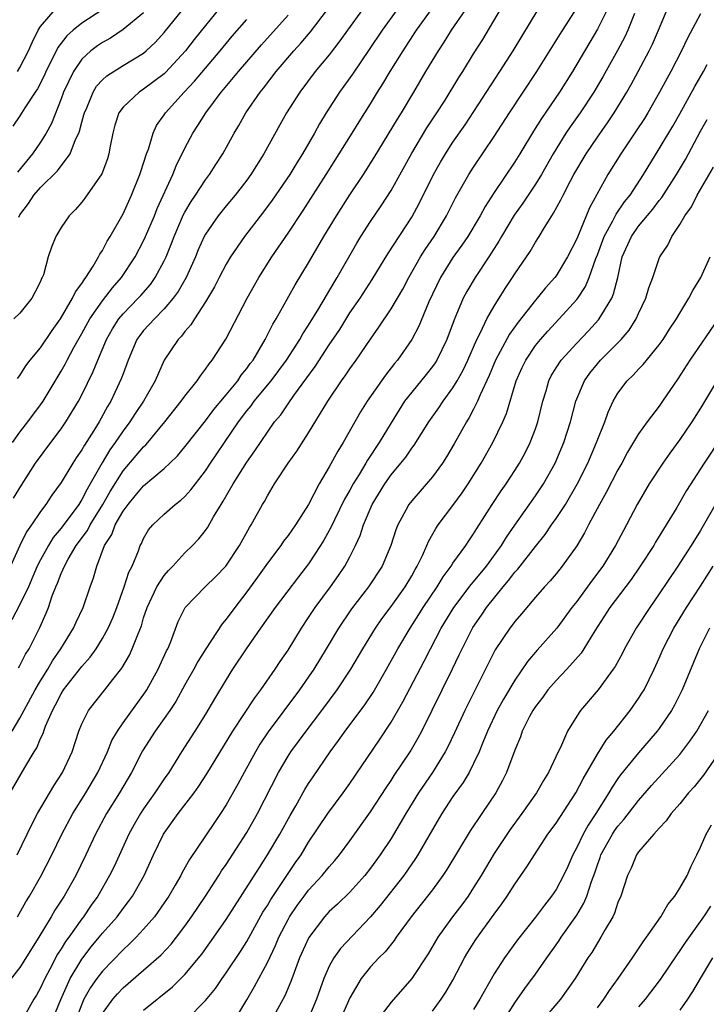
# Model space of a CAD drawing. Units: inches. Extents: x 2622000 to 2625000, y 1491000 to 1494000.
# Drawn here: x 2622337 to 2622404, y 1491268 to 1491364 of the extents above; entities that cross this region are included whole.
import ezdxf

# ---------------------------------------------------------------- set-up
doc = ezdxf.new("R2010")
doc.units = ezdxf.units.IN
doc.header["$MEASUREMENT"] = 0
doc.layers.add('LD26221491_2ft', color=212, linetype='Continuous')

msp = doc.modelspace()

# ---------------------------------------------------------------- linework, layer by layer
at = {"layer": 'LD26221491_2ft'}
for points, elevation in [([(2622394.319, 1491365.681), (2622393, 1491363.105), (2622390.595, 1491359), (2622389.339, 1491357), (2622387.572, 1491354.428), (2622386.793, 1491353.207), (2622385.471, 1491351), (2622385, 1491350.241), (2622383, 1491347.266), (2622382.116, 1491345.884), (2622381.634, 1491345), (2622380.432, 1491343), (2622379.863, 1491342.138), (2622379, 1491340.947), (2622377.774, 1491339), (2622377, 1491337.404), (2622376.654, 1491336.654), (2622375.7, 1491334.3), (2622375.018, 1491333), (2622373.628, 1491331), (2622373.34, 1491330.66), (2622372.456, 1491329.544), (2622370.662, 1491327), (2622370.027, 1491325.973), (2622368.354, 1491323), (2622367.825, 1491322.175), (2622367, 1491320.649), (2622366.022, 1491319), (2622364.975, 1491317), (2622363.713, 1491315), (2622363, 1491313.981), (2622362.571, 1491313.43), (2622362.288, 1491313), (2622361, 1491311.301), (2622360.051, 1491309.949), (2622359, 1491308.51), (2622357.828, 1491307), (2622357, 1491305.853), (2622356.603, 1491305.397), (2622355.022, 1491302.978), (2622354.247, 1491301.753), (2622353.851, 1491301), (2622353, 1491299.498), (2622352.113, 1491297.887), (2622351.527, 1491297), (2622351, 1491296.235), (2622350.117, 1491295), (2622348.899, 1491293.101), (2622347.828, 1491291), (2622346.641, 1491289), (2622345.401, 1491287), (2622344.338, 1491285), (2622343.397, 1491283), (2622342.409, 1491281), (2622341.276, 1491279), (2622340.383, 1491277.617), (2622340.03, 1491277), (2622338.819, 1491275), (2622337, 1491272.085), (2622336.156, 1491271)], 9186), ([(2622336.058, 1491289), (2622337.463, 1491291.463), (2622338.389, 1491293), (2622338.632, 1491293.368), (2622339, 1491294.279), (2622339.238, 1491294.762), (2622339.309, 1491295), (2622339.486, 1491295.486), (2622340.149, 1491297), (2622340.458, 1491297.542), (2622341, 1491298.628), (2622341.239, 1491299), (2622343, 1491301.276), (2622343.815, 1491302.185), (2622344.381, 1491303), (2622345, 1491303.981), (2622345.567, 1491305), (2622346.007, 1491305.993), (2622346.382, 1491307), (2622347.117, 1491309), (2622347.567, 1491310.433), (2622347.876, 1491311), (2622348.495, 1491312.495), (2622348.669, 1491313), (2622348.788, 1491313.212), (2622349, 1491313.689), (2622349.485, 1491314.515), (2622349.892, 1491315), (2622351, 1491316.055), (2622352.057, 1491317), (2622352.606, 1491317.394), (2622353, 1491317.778), (2622353.586, 1491318.414), (2622354.012, 1491319), (2622355, 1491320.26), (2622355.487, 1491321), (2622356.108, 1491321.892), (2622356.833, 1491323), (2622358.194, 1491325), (2622359, 1491326.06), (2622359.43, 1491326.571), (2622359.732, 1491327), (2622361.38, 1491329), (2622362.859, 1491331), (2622364.15, 1491333), (2622364.447, 1491333.553), (2622365, 1491334.379), (2622365.999, 1491335.999), (2622367.474, 1491338.526), (2622367.775, 1491339), (2622369.659, 1491342.341), (2622370.063, 1491343), (2622371, 1491344.444), (2622372.041, 1491345.959), (2622373, 1491347.452), (2622375, 1491351.085), (2622376.475, 1491353.525), (2622377.446, 1491355), (2622378.226, 1491356.226), (2622379.578, 1491358.422), (2622379.954, 1491359), (2622381, 1491360.707), (2622381.885, 1491362.115), (2622383.622, 1491365)], 9180), ([(2622370.222, 1491365), (2622368.766, 1491363), (2622368.039, 1491361.961), (2622367, 1491360.622), (2622365.648, 1491359), (2622364.132, 1491357), (2622362.861, 1491355), (2622362.193, 1491353.807), (2622360.663, 1491351), (2622359.401, 1491349), (2622359, 1491348.456), (2622357.873, 1491347), (2622357, 1491345.954), (2622356.236, 1491345), (2622355, 1491343.224), (2622354.877, 1491343), (2622354.295, 1491341.705), (2622354.012, 1491341), (2622353.111, 1491339), (2622352.351, 1491337.649), (2622351.874, 1491337), (2622351, 1491335.965), (2622350.037, 1491335), (2622349, 1491333.858), (2622348.619, 1491333.381), (2622348.346, 1491333), (2622347.482, 1491331), (2622347, 1491329.676), (2622346.832, 1491329.168), (2622345.801, 1491327), (2622345.493, 1491326.507), (2622344.671, 1491325), (2622344.157, 1491324.157), (2622343.253, 1491322.747), (2622343, 1491322.283), (2622342.469, 1491321.531), (2622342.122, 1491321), (2622341, 1491319.137), (2622340.096, 1491317.904), (2622339.506, 1491317), (2622339, 1491316.322), (2622338.114, 1491315), (2622337.65, 1491314.35), (2622336.996, 1491313.004), (2622336.089, 1491311)], 9172), ([(2622373.577, 1491365), (2622372.13, 1491363), (2622370.881, 1491361.119), (2622369.248, 1491358.752), (2622368.417, 1491357.583), (2622367.98, 1491357), (2622366.712, 1491355), (2622366.068, 1491353.932), (2622365.556, 1491353), (2622364.394, 1491351), (2622363.854, 1491350.146), (2622363.17, 1491349), (2622361.475, 1491346.526), (2622360.618, 1491345.382), (2622358.773, 1491343), (2622357.407, 1491341), (2622357, 1491340.312), (2622356.316, 1491339), (2622355.88, 1491338.12), (2622355, 1491336.662), (2622353.929, 1491335), (2622353.58, 1491334.42), (2622353, 1491333.771), (2622352.674, 1491333.326), (2622352.341, 1491333), (2622351, 1491331.003), (2622350.105, 1491329), (2622348.97, 1491327), (2622348.183, 1491325.817), (2622347.663, 1491325), (2622347, 1491324.134), (2622346.243, 1491323), (2622345.719, 1491322.281), (2622344.963, 1491321.037), (2622343.824, 1491319), (2622343.516, 1491318.484), (2622343, 1491317.466), (2622342.697, 1491317), (2622341, 1491314.684), (2622340.226, 1491313.774), (2622339.755, 1491313), (2622339, 1491311.629), (2622338.682, 1491311), (2622337.818, 1491309), (2622337, 1491307.28), (2622336.205, 1491305.795)], 9174), ([(2622336.253, 1491295), (2622337, 1491296.26), (2622338.47, 1491299), (2622339, 1491299.891), (2622339.7, 1491301), (2622340.169, 1491301.831), (2622340.967, 1491303), (2622342.192, 1491305), (2622342.439, 1491305.561), (2622343.146, 1491307), (2622343.819, 1491309), (2622344.134, 1491309.866), (2622344.443, 1491311), (2622345.204, 1491313), (2622345.913, 1491314.087), (2622346.24, 1491315), (2622347, 1491316.331), (2622347.495, 1491317), (2622348.186, 1491317.814), (2622349, 1491318.808), (2622351, 1491320.478), (2622351.552, 1491321), (2622352.275, 1491321.725), (2622353, 1491322.597), (2622355, 1491325.11), (2622355.804, 1491326.196), (2622357, 1491327.619), (2622358.12, 1491329), (2622358.468, 1491329.532), (2622359, 1491330.172), (2622359.339, 1491330.661), (2622359.607, 1491331), (2622360.79, 1491333), (2622361.529, 1491334.472), (2622361.857, 1491335), (2622363.695, 1491338.305), (2622365, 1491340.447), (2622366.481, 1491343), (2622367.706, 1491345), (2622369, 1491347.016), (2622370.311, 1491349), (2622371.351, 1491350.649), (2622373.622, 1491354.378), (2622374.02, 1491355), (2622375.211, 1491357), (2622376.377, 1491359), (2622377.585, 1491361), (2622378.151, 1491361.849), (2622378.86, 1491363), (2622380.239, 1491365)], 9178), ([(2622336.28, 1491323), (2622337, 1491323.991), (2622337.781, 1491325), (2622339, 1491326.643), (2622339.248, 1491327), (2622341, 1491329.927), (2622341.383, 1491330.617), (2622341.572, 1491331), (2622342.229, 1491332.228), (2622343, 1491333.587), (2622343.772, 1491335), (2622345, 1491336.749), (2622345.981, 1491338.019), (2622346.845, 1491339), (2622348.169, 1491341), (2622349, 1491342.572), (2622349.193, 1491343), (2622350.037, 1491345), (2622350.308, 1491345.692), (2622351.817, 1491349), (2622352.15, 1491349.849), (2622353, 1491351.563), (2622353.769, 1491353), (2622354.258, 1491353.742), (2622355.018, 1491355), (2622356.529, 1491357), (2622356.752, 1491357.247), (2622358.201, 1491359), (2622360.417, 1491361.582), (2622363, 1491364.471)], 9168), ([(2622345.055, 1491365), (2622343, 1491363.681), (2622342.153, 1491363), (2622341.537, 1491362.463), (2622340.677, 1491361.323), (2622340.075, 1491360.075), (2622339.526, 1491359), (2622339.37, 1491358.63), (2622338.688, 1491357.312), (2622338.462, 1491357), (2622337.464, 1491355.464), (2622337, 1491354.692), (2622336.317, 1491353.682)], 9158), ([(2622336.384, 1491317.616), (2622337.139, 1491318.861), (2622338.519, 1491321), (2622339.991, 1491323), (2622341, 1491324.32), (2622341.467, 1491325), (2622342.669, 1491327), (2622343, 1491327.635), (2622344.107, 1491329.893), (2622344.55, 1491331), (2622345.395, 1491333), (2622345.974, 1491334.026), (2622346.604, 1491335), (2622347, 1491335.479), (2622348.483, 1491337), (2622348.727, 1491337.273), (2622349.657, 1491338.343), (2622350.126, 1491339), (2622351, 1491340.622), (2622351.178, 1491341), (2622351.694, 1491342.305), (2622351.946, 1491343), (2622352.872, 1491345.128), (2622353, 1491345.36), (2622353.612, 1491346.388), (2622354.039, 1491347), (2622355, 1491348.482), (2622355.391, 1491349), (2622356.011, 1491349.989), (2622356.669, 1491351), (2622357.773, 1491353), (2622358.23, 1491353.769), (2622358.922, 1491355), (2622360.292, 1491357), (2622360.614, 1491357.386), (2622361.856, 1491359), (2622363.578, 1491361), (2622364.256, 1491361.744), (2622365.17, 1491362.83), (2622366.834, 1491365)], 9170), ([(2622356.274, 1491365), (2622355, 1491363.47), (2622353.9, 1491362.099), (2622353.046, 1491361), (2622351.111, 1491358.889), (2622351, 1491358.785), (2622349, 1491357.272), (2622348.557, 1491357), (2622347, 1491355.539), (2622346.604, 1491355), (2622346.219, 1491353.781), (2622346.006, 1491353), (2622345.759, 1491351.759), (2622345.626, 1491351), (2622345.48, 1491350.52), (2622344.946, 1491349.054), (2622343.297, 1491346.703), (2622343, 1491346.324), (2622342.396, 1491345.604), (2622341.773, 1491345), (2622341, 1491343.846), (2622340.484, 1491343), (2622340.061, 1491341.939), (2622339.746, 1491341), (2622339.271, 1491339.27), (2622339.167, 1491339), (2622339.101, 1491338.899), (2622339, 1491338.612), (2622338.435, 1491337.565), (2622338.151, 1491337), (2622337, 1491335.541), (2622336.414, 1491335)], 9164), ([(2622336.743, 1491283), (2622337.709, 1491285), (2622338.111, 1491285.889), (2622338.698, 1491287), (2622340.289, 1491289.711), (2622341.132, 1491291), (2622342.059, 1491293), (2622342.716, 1491295), (2622343, 1491295.699), (2622343.647, 1491297), (2622344.237, 1491297.763), (2622345.246, 1491299), (2622346, 1491300), (2622346.876, 1491301.124), (2622347.614, 1491302.386), (2622347.901, 1491303), (2622348.451, 1491304.451), (2622348.777, 1491305.223), (2622349, 1491305.982), (2622349.332, 1491307), (2622350.278, 1491309), (2622351, 1491310.113), (2622351.411, 1491310.589), (2622351.817, 1491311), (2622353, 1491312.287), (2622353.743, 1491313), (2622354.348, 1491313.652), (2622355, 1491314.468), (2622355.223, 1491314.777), (2622355.776, 1491315.776), (2622356.507, 1491317), (2622356.703, 1491317.297), (2622357.681, 1491319), (2622359, 1491321.097), (2622359.793, 1491322.207), (2622361, 1491324.009), (2622361.705, 1491325), (2622362.301, 1491325.699), (2622363, 1491326.763), (2622363.559, 1491327.558), (2622365.629, 1491330.371), (2622367, 1491332.48), (2622368.019, 1491333.981), (2622369, 1491335.572), (2622369.984, 1491337), (2622371.169, 1491338.83), (2622372.683, 1491341.317), (2622375, 1491344.866), (2622375.751, 1491346.249), (2622377.108, 1491349), (2622377.787, 1491350.213), (2622378.261, 1491351), (2622379, 1491352.135), (2622380.168, 1491353.831), (2622383.553, 1491359), (2622384.837, 1491361), (2622387.259, 1491365)], 9182), ([(2622336.749, 1491359), (2622337, 1491359.393), (2622337.837, 1491361), (2622338.177, 1491361.823), (2622338.777, 1491363), (2622339, 1491363.348), (2622340.421, 1491365)], 9156), ([(2622336.754, 1491277), (2622337.571, 1491278.429), (2622337.921, 1491279), (2622339, 1491280.867), (2622340.106, 1491283), (2622341.072, 1491285), (2622342.131, 1491287), (2622343.378, 1491289), (2622344.565, 1491291), (2622345.487, 1491293), (2622345.92, 1491294.08), (2622346.449, 1491295), (2622347, 1491295.792), (2622349.19, 1491298.81), (2622349.31, 1491299), (2622350.408, 1491301), (2622351.223, 1491302.777), (2622351.341, 1491303), (2622351.592, 1491303.592), (2622352.36, 1491305.64), (2622353.015, 1491306.985), (2622354.971, 1491309), (2622356.002, 1491309.997), (2622356.966, 1491311), (2622358.301, 1491313), (2622359.249, 1491314.751), (2622359.421, 1491315), (2622360.521, 1491317), (2622360.708, 1491317.292), (2622361, 1491317.843), (2622361.687, 1491319), (2622363, 1491321), (2622363.843, 1491322.157), (2622365, 1491323.934), (2622366.857, 1491327), (2622368.189, 1491329), (2622368.532, 1491329.468), (2622369, 1491330.16), (2622369.618, 1491331), (2622371, 1491333.025), (2622371.817, 1491334.183), (2622373, 1491335.96), (2622374.123, 1491337.877), (2622374.718, 1491339), (2622375.856, 1491341), (2622376.287, 1491341.713), (2622377.167, 1491343), (2622378.359, 1491345), (2622379.252, 1491346.748), (2622380.533, 1491349), (2622381, 1491349.717), (2622383, 1491352.676), (2622384.476, 1491355), (2622387.143, 1491359), (2622389.38, 1491362.62), (2622391, 1491365.132)], 9184), ([(2622349, 1491364.696), (2622347, 1491363.066), (2622345.769, 1491362.231), (2622345, 1491361.816), (2622344.513, 1491361.488), (2622343.875, 1491361), (2622343, 1491360.191), (2622342.186, 1491359), (2622341.237, 1491357), (2622341, 1491356.335), (2622340.058, 1491353.942), (2622339.56, 1491353), (2622339, 1491352.129), (2622338.226, 1491351), (2622336.756, 1491349.244)], 9160), ([(2622336.866, 1491301.134), (2622337, 1491301.353), (2622337.537, 1491302.463), (2622337.883, 1491303), (2622338.933, 1491305.067), (2622339.54, 1491306.46), (2622339.756, 1491307), (2622340.141, 1491308.141), (2622340.492, 1491309), (2622340.655, 1491309.345), (2622341, 1491310.282), (2622341.307, 1491311), (2622341.684, 1491311.684), (2622342.469, 1491313), (2622343.539, 1491314.461), (2622343.805, 1491315), (2622345.046, 1491317), (2622345.754, 1491318.246), (2622347, 1491320.263), (2622348.274, 1491321.726), (2622349, 1491322.596), (2622349.214, 1491322.786), (2622349.404, 1491323), (2622351.047, 1491325), (2622352.652, 1491327), (2622353, 1491327.49), (2622354.205, 1491329), (2622354.513, 1491329.487), (2622355, 1491330.108), (2622355.352, 1491330.648), (2622355.653, 1491331), (2622356.979, 1491333.021), (2622359.049, 1491337), (2622359.737, 1491338.263), (2622360.159, 1491339), (2622361.426, 1491341), (2622363, 1491343.297), (2622364.479, 1491345.521), (2622366.716, 1491349), (2622367.976, 1491351), (2622369.215, 1491353), (2622369.886, 1491354.114), (2622371, 1491355.871), (2622371.688, 1491357), (2622372.203, 1491357.798), (2622372.911, 1491359), (2622374.156, 1491361), (2622375.464, 1491363), (2622376.906, 1491365)], 9176), ([(2622336.88, 1491344.88), (2622337, 1491345.101), (2622337.822, 1491346.178), (2622338.355, 1491347), (2622339, 1491347.745), (2622340.656, 1491349.344), (2622341.873, 1491351), (2622342.405, 1491352.405), (2622342.697, 1491353), (2622342.782, 1491353.218), (2622343, 1491354.076), (2622343.211, 1491354.789), (2622343.257, 1491355), (2622343.474, 1491355.474), (2622344.102, 1491357), (2622344.439, 1491357.561), (2622345, 1491358.185), (2622345.418, 1491358.582), (2622347, 1491359.569), (2622349, 1491360.78), (2622349.258, 1491361), (2622350.152, 1491361.848), (2622351, 1491362.77), (2622352.806, 1491365)], 9162), ([(2622396.606, 1491364.607), (2622395.957, 1491363), (2622395.653, 1491362.347), (2622394.967, 1491361.033), (2622393.533, 1491358.467), (2622392.66, 1491357), (2622391.334, 1491355), (2622390.372, 1491353.628), (2622389.956, 1491353), (2622388.728, 1491351), (2622387.58, 1491349), (2622387, 1491348.075), (2622385.767, 1491346.233), (2622384.937, 1491345.063), (2622383.704, 1491343), (2622383.454, 1491342.546), (2622382.467, 1491341), (2622381.156, 1491339), (2622380.352, 1491337.648), (2622380.001, 1491337), (2622379.278, 1491335.278), (2622379.101, 1491334.899), (2622378.402, 1491333), (2622377.419, 1491331), (2622377.261, 1491330.739), (2622377, 1491330.369), (2622376.402, 1491329.598), (2622375, 1491327.894), (2622374.308, 1491327), (2622373, 1491324.923), (2622371.855, 1491323), (2622370.71, 1491321.289), (2622370.555, 1491321), (2622369.894, 1491319.895), (2622369.332, 1491319), (2622369, 1491318.385), (2622368.488, 1491317.513), (2622367.516, 1491315.516), (2622367.193, 1491314.807), (2622366.485, 1491313.515), (2622366.161, 1491313), (2622365, 1491311.223), (2622364.026, 1491309.974), (2622361.762, 1491307), (2622360.322, 1491305), (2622358.931, 1491303), (2622357.623, 1491301), (2622357, 1491300.019), (2622355.862, 1491298.138), (2622355, 1491296.661), (2622353.97, 1491295), (2622352.679, 1491293), (2622351.432, 1491291), (2622351, 1491290.377), (2622350.095, 1491289), (2622349, 1491287.479), (2622348.686, 1491287), (2622348.07, 1491285.93), (2622347.569, 1491285), (2622346.129, 1491281.871), (2622345.702, 1491281), (2622344.541, 1491279), (2622343.896, 1491278.104), (2622343.161, 1491277), (2622343, 1491276.794), (2622341.732, 1491275), (2622341.419, 1491274.582), (2622341, 1491273.876), (2622340.65, 1491273.35), (2622339.901, 1491271.901), (2622339.413, 1491271), (2622339, 1491270.083), (2622338.603, 1491269.397), (2622338.354, 1491269), (2622337, 1491266.569)], 9188), ([(2622340.17, 1491267), (2622340.971, 1491268.971), (2622341.878, 1491271), (2622343, 1491272.879), (2622343.09, 1491273), (2622343.921, 1491274.079), (2622344.694, 1491275), (2622345, 1491275.388), (2622346.422, 1491277), (2622347, 1491277.784), (2622347.54, 1491278.46), (2622347.919, 1491279), (2622349.043, 1491281), (2622349.968, 1491283), (2622350.931, 1491285), (2622351, 1491285.11), (2622352.36, 1491287), (2622353.898, 1491289), (2622354.351, 1491289.649), (2622355.129, 1491290.871), (2622357.638, 1491295), (2622359.766, 1491298.234), (2622360.354, 1491299), (2622361.741, 1491301), (2622362.234, 1491301.766), (2622363, 1491302.855), (2622364.3, 1491305), (2622365, 1491306.025), (2622365.637, 1491307), (2622367.122, 1491309), (2622367.902, 1491310.098), (2622368.513, 1491311), (2622369, 1491311.901), (2622369.56, 1491313), (2622370.006, 1491313.994), (2622370.319, 1491315), (2622371.152, 1491317), (2622372.396, 1491319), (2622373, 1491319.853), (2622373.956, 1491321), (2622374.414, 1491321.586), (2622375, 1491322.45), (2622375.242, 1491322.758), (2622376.653, 1491325), (2622377.62, 1491326.38), (2622378.034, 1491327), (2622379, 1491328.319), (2622379.404, 1491329), (2622379.972, 1491330.028), (2622380.429, 1491331), (2622381.316, 1491333), (2622381.67, 1491333.67), (2622382.295, 1491335), (2622383, 1491336.225), (2622384.069, 1491337.931), (2622384.782, 1491339), (2622385, 1491339.356), (2622386.47, 1491341.53), (2622387, 1491342.451), (2622387.353, 1491343), (2622387.866, 1491343.866), (2622388.577, 1491345), (2622388.757, 1491345.243), (2622389.463, 1491346.536), (2622389.678, 1491347), (2622390.404, 1491348.404), (2622390.729, 1491349), (2622391.905, 1491351), (2622393, 1491352.623), (2622393.981, 1491354.019), (2622394.643, 1491355), (2622395.866, 1491357), (2622396.277, 1491357.723), (2622396.966, 1491359), (2622398.018, 1491361), (2622398.339, 1491361.661), (2622398.934, 1491363), (2622399.756, 1491365)], 9190), ([(2622403, 1491364.601), (2622401.759, 1491362.241), (2622401.161, 1491361), (2622400.114, 1491359), (2622399.037, 1491357), (2622397.9, 1491355), (2622397.561, 1491354.439), (2622396.773, 1491353.226), (2622395.263, 1491351), (2622394.025, 1491349), (2622392.245, 1491345.755), (2622391, 1491342.748), (2622390.1, 1491341), (2622389, 1491339.187), (2622388.862, 1491339), (2622387.988, 1491338.012), (2622387.179, 1491337), (2622387, 1491336.801), (2622385.317, 1491334.683), (2622384.488, 1491333.513), (2622383.133, 1491331), (2622382.507, 1491329.493), (2622381.633, 1491327.633), (2622381.378, 1491327), (2622381, 1491326.246), (2622380.573, 1491325.427), (2622380.297, 1491325), (2622379.122, 1491322.879), (2622378.386, 1491321.614), (2622377.982, 1491321), (2622377, 1491319.674), (2622375, 1491317.357), (2622374.726, 1491317), (2622374.437, 1491316.437), (2622373.651, 1491315), (2622373.464, 1491314.536), (2622372.986, 1491313), (2622372.143, 1491311), (2622370.812, 1491309), (2622369.147, 1491306.853), (2622367.888, 1491305), (2622366.712, 1491303), (2622365.504, 1491301), (2622365, 1491300.264), (2622364.121, 1491299), (2622361.082, 1491294.918), (2622360.276, 1491293.724), (2622359.841, 1491293), (2622358.745, 1491291), (2622358.139, 1491289.861), (2622357, 1491287.848), (2622356.461, 1491287), (2622355.877, 1491286.123), (2622353.443, 1491282.557), (2622352.729, 1491281.271), (2622352.598, 1491281), (2622352.054, 1491280.054), (2622351.435, 1491279), (2622351, 1491278.351), (2622350.059, 1491277), (2622349, 1491275.777), (2622348.278, 1491275), (2622347.638, 1491274.362), (2622347, 1491273.798), (2622345, 1491271.721), (2622344.456, 1491271), (2622343.855, 1491270.146), (2622343.209, 1491269), (2622343, 1491268.529), (2622342.427, 1491267)], 9192), ([(2622336.779, 1491329.221), (2622337, 1491329.502), (2622337.572, 1491330.428), (2622337.997, 1491331), (2622339, 1491332.183), (2622340.138, 1491333.863), (2622340.944, 1491335), (2622342.113, 1491337), (2622342.381, 1491337.619), (2622343, 1491338.422), (2622343.216, 1491338.784), (2622343.398, 1491339), (2622344.114, 1491340.115), (2622344.621, 1491341), (2622344.734, 1491341.265), (2622345, 1491341.644), (2622345.455, 1491342.545), (2622345.749, 1491343), (2622347, 1491345.18), (2622347.827, 1491347), (2622348.633, 1491349), (2622348.711, 1491349.289), (2622349.279, 1491351), (2622349.459, 1491351.459), (2622349.919, 1491353), (2622350.259, 1491353.741), (2622351, 1491354.788), (2622351.131, 1491355), (2622352.918, 1491357), (2622353.93, 1491358.07), (2622356.423, 1491361), (2622357.591, 1491362.409), (2622359, 1491364.039)], 9166), ([(2622345, 1491267.615), (2622346.004, 1491269), (2622346.468, 1491269.532), (2622347, 1491270.092), (2622349, 1491271.817), (2622350.692, 1491273.307), (2622351.658, 1491274.342), (2622352.178, 1491275), (2622353, 1491276.094), (2622353.648, 1491277), (2622355, 1491279), (2622356.294, 1491281), (2622356.561, 1491281.439), (2622357, 1491282.057), (2622359, 1491285.152), (2622360.034, 1491287), (2622362.066, 1491291), (2622363, 1491292.58), (2622363.276, 1491293), (2622364.77, 1491295), (2622366.295, 1491297), (2622367.768, 1491299), (2622369.108, 1491301), (2622370.269, 1491303), (2622371.47, 1491305), (2622372.095, 1491305.905), (2622373, 1491307.109), (2622374.357, 1491309), (2622375, 1491310.068), (2622375.331, 1491310.669), (2622375.537, 1491311), (2622376.05, 1491312.05), (2622376.465, 1491313), (2622376.613, 1491313.387), (2622377.331, 1491314.669), (2622377.562, 1491315), (2622379, 1491316.906), (2622379.884, 1491318.116), (2622380.487, 1491319), (2622381.745, 1491321), (2622382.871, 1491323), (2622383.83, 1491325), (2622384.187, 1491325.812), (2622385.134, 1491329), (2622385.714, 1491330.286), (2622386.057, 1491331), (2622387, 1491332.398), (2622387.48, 1491333), (2622388.187, 1491333.813), (2622389.313, 1491335), (2622391, 1491336.878), (2622391.095, 1491337), (2622391.856, 1491338.144), (2622392.22, 1491339), (2622392.857, 1491340.857), (2622393, 1491341.213), (2622393.647, 1491343), (2622394.496, 1491344.496), (2622394.832, 1491345.168), (2622395.647, 1491346.353), (2622396.169, 1491347), (2622397.462, 1491349), (2622399, 1491351.481), (2622400.308, 1491353.692), (2622401, 1491354.896), (2622402.448, 1491357.552), (2622403.293, 1491359), (2622403.661, 1491359.66)], 9194), ([(2622349, 1491267.93), (2622351.802, 1491270.198), (2622353, 1491271.405), (2622354.626, 1491273.374), (2622355.801, 1491275), (2622357, 1491276.732), (2622360.22, 1491281.78), (2622361.024, 1491283), (2622362.2, 1491285), (2622363.197, 1491286.803), (2622363.754, 1491287.754), (2622364.647, 1491289.353), (2622365, 1491289.921), (2622365.426, 1491290.574), (2622367.089, 1491293), (2622367.909, 1491294.091), (2622368.532, 1491295), (2622370.437, 1491297.563), (2622371.244, 1491298.756), (2622372.564, 1491301), (2622373.654, 1491303), (2622374.832, 1491305), (2622375.686, 1491306.313), (2622376.115, 1491307), (2622377.458, 1491309), (2622378.037, 1491309.963), (2622378.823, 1491311), (2622379, 1491311.281), (2622380.238, 1491313), (2622380.537, 1491313.463), (2622381, 1491314.13), (2622381.327, 1491314.673), (2622382.812, 1491317), (2622383.681, 1491318.319), (2622384.165, 1491319), (2622385, 1491320.284), (2622385.451, 1491321), (2622385.995, 1491322.006), (2622386.489, 1491323), (2622387, 1491324.331), (2622387.233, 1491325), (2622387.71, 1491327), (2622388.027, 1491328.027), (2622388.3, 1491329), (2622388.535, 1491329.466), (2622389, 1491330.233), (2622389.493, 1491331), (2622391, 1491332.648), (2622392.156, 1491333.844), (2622393.107, 1491334.892), (2622393.189, 1491335), (2622393.426, 1491335.426), (2622394.392, 1491337), (2622394.581, 1491337.418), (2622394.974, 1491339), (2622395.423, 1491341), (2622396.304, 1491343), (2622397, 1491343.977), (2622398.373, 1491345.627), (2622399, 1491346.472), (2622399.244, 1491346.757), (2622400.688, 1491349), (2622401.543, 1491350.457), (2622403, 1491353.215), (2622403.651, 1491354.349)], 9196), ([(2622353.164, 1491267), (2622355, 1491268.866), (2622355.957, 1491270.043), (2622356.608, 1491271), (2622357, 1491271.538), (2622358.388, 1491273.612), (2622359, 1491274.602), (2622360.572, 1491277.428), (2622361, 1491278.086), (2622361.334, 1491278.666), (2622363.738, 1491282.262), (2622364.263, 1491283), (2622365, 1491284.219), (2622366.854, 1491287), (2622368.351, 1491289), (2622369, 1491289.92), (2622371.858, 1491294.142), (2622373, 1491295.867), (2622374.148, 1491297.852), (2622376.207, 1491301.793), (2622376.81, 1491303), (2622377.866, 1491305), (2622379.091, 1491307), (2622380.766, 1491309.234), (2622381, 1491309.496), (2622382.241, 1491311), (2622383.709, 1491313), (2622384.191, 1491313.809), (2622385, 1491314.99), (2622387, 1491317.822), (2622387.793, 1491319), (2622388.898, 1491321), (2622389.74, 1491323), (2622390.399, 1491325), (2622390.918, 1491327), (2622391.746, 1491329), (2622392.266, 1491329.734), (2622393, 1491330.645), (2622393.312, 1491331), (2622395.295, 1491333), (2622396.084, 1491333.916), (2622396.772, 1491335), (2622397, 1491335.507), (2622397.716, 1491337), (2622397.996, 1491338.004), (2622398.367, 1491339), (2622399, 1491340.86), (2622399.062, 1491341), (2622399.84, 1491342.16), (2622400.24, 1491343), (2622401, 1491344.152), (2622401.478, 1491345), (2622402.136, 1491345.865), (2622402.696, 1491347), (2622404.276, 1491349.724)], 9198), ([(2622357.826, 1491267), (2622359, 1491268.94), (2622359.763, 1491270.237), (2622361, 1491272.563), (2622361.783, 1491274.217), (2622362.101, 1491275), (2622363, 1491276.741), (2622363.147, 1491277), (2622363.903, 1491278.097), (2622364.555, 1491279), (2622365, 1491279.586), (2622366.326, 1491281), (2622367, 1491281.836), (2622367.552, 1491282.448), (2622368.005, 1491283), (2622369, 1491284.363), (2622371, 1491287.159), (2622372.506, 1491289.494), (2622373, 1491290.215), (2622373.302, 1491290.698), (2622374.842, 1491293), (2622375.637, 1491294.363), (2622375.97, 1491295), (2622378.964, 1491301.036), (2622379.609, 1491302.391), (2622379.879, 1491303), (2622380.935, 1491305.065), (2622381.757, 1491306.243), (2622382.258, 1491307), (2622383.853, 1491309), (2622384.391, 1491309.609), (2622385, 1491310.422), (2622385.286, 1491310.714), (2622387, 1491312.902), (2622387.933, 1491314.067), (2622388.556, 1491315), (2622389, 1491315.626), (2622389.897, 1491317), (2622391.051, 1491318.949), (2622392.067, 1491321), (2622392.924, 1491323), (2622393.727, 1491325), (2622394.051, 1491325.949), (2622394.538, 1491327), (2622395, 1491327.799), (2622395.908, 1491329), (2622396.474, 1491329.526), (2622397, 1491330.106), (2622397.444, 1491330.557), (2622399, 1491332.477), (2622399.369, 1491333), (2622400.003, 1491333.997), (2622400.674, 1491335), (2622401, 1491335.565), (2622401.885, 1491337), (2622402.259, 1491337.741), (2622403.032, 1491339), (2622403.951, 1491341)], 9200), ([(2622404.704, 1491335), (2622401.968, 1491331), (2622400.82, 1491329.18), (2622399.334, 1491327), (2622399, 1491326.528), (2622397.83, 1491325), (2622397, 1491323.839), (2622395.939, 1491322.06), (2622395.373, 1491321), (2622395, 1491320.355), (2622393.859, 1491318.141), (2622393.197, 1491317), (2622392.14, 1491315), (2622391.761, 1491314.239), (2622391, 1491312.982), (2622389.591, 1491311), (2622389, 1491310.268), (2622388.425, 1491309.576), (2622387.864, 1491309), (2622387, 1491308.005), (2622385.631, 1491306.369), (2622385, 1491305.644), (2622384.731, 1491305.268), (2622384.517, 1491305), (2622383.095, 1491302.905), (2622382.158, 1491301), (2622380.143, 1491297), (2622379.156, 1491294.844), (2622378.51, 1491293.49), (2622378.25, 1491293), (2622377.012, 1491291), (2622375.657, 1491289), (2622374.434, 1491287), (2622373, 1491284.591), (2622371.945, 1491283), (2622371, 1491281.704), (2622370.443, 1491281), (2622369, 1491279.392), (2622367.789, 1491278.211), (2622367, 1491277.488), (2622366.553, 1491277), (2622365.015, 1491274.985), (2622364.127, 1491273), (2622363.587, 1491271.587), (2622363.28, 1491270.719), (2622362.678, 1491269.322), (2622360.547, 1491265.453)], 9202), ([(2622404.747, 1491329.253), (2622403, 1491326.339), (2622402.162, 1491325), (2622401, 1491323.291), (2622400.028, 1491321.972), (2622399.347, 1491321), (2622398.031, 1491319), (2622396.847, 1491317), (2622395.818, 1491315), (2622395.524, 1491314.476), (2622394.774, 1491313), (2622393.521, 1491311), (2622392.437, 1491309.563), (2622391, 1491307.588), (2622390.533, 1491307), (2622389.074, 1491305), (2622387.154, 1491302.846), (2622386.234, 1491301.766), (2622385, 1491299.944), (2622383.901, 1491298.099), (2622383.3, 1491297), (2622382.357, 1491295), (2622381.892, 1491293.892), (2622381.545, 1491293), (2622381, 1491291.852), (2622380.557, 1491291), (2622379.98, 1491290.02), (2622379, 1491288.656), (2622377.912, 1491287), (2622377, 1491285.457), (2622375.593, 1491283), (2622375.367, 1491282.633), (2622374.231, 1491281), (2622371.927, 1491278.073), (2622371, 1491276.974), (2622368.093, 1491273.907), (2622367.449, 1491273), (2622367, 1491272.184), (2622366.481, 1491271), (2622365.778, 1491269), (2622364.906, 1491267)], 9204), ([(2622405, 1491323.49), (2622403.356, 1491321), (2622401.652, 1491318.349), (2622400.7, 1491316.7), (2622399.679, 1491315), (2622399.411, 1491314.59), (2622398.655, 1491313.345), (2622398.467, 1491313), (2622397.166, 1491311), (2622396.276, 1491309.724), (2622394.222, 1491307), (2622392.746, 1491304.747), (2622391.704, 1491303), (2622391.431, 1491302.569), (2622390.04, 1491301), (2622389, 1491299.928), (2622388.197, 1491299), (2622387.698, 1491298.302), (2622387, 1491297.407), (2622386.734, 1491297), (2622386.435, 1491296.435), (2622385.722, 1491295), (2622385.538, 1491294.461), (2622385, 1491293.149), (2622384.203, 1491291), (2622383.8, 1491290.2), (2622383.143, 1491289), (2622381.797, 1491287), (2622380.659, 1491285.342), (2622378.409, 1491281.591), (2622378.024, 1491281), (2622377, 1491279.601), (2622376.538, 1491279), (2622374.939, 1491277), (2622373.5, 1491275), (2622373.303, 1491274.697), (2622372.41, 1491273.59), (2622371.808, 1491273), (2622371, 1491272.124), (2622370.102, 1491271), (2622369, 1491269.14), (2622367.746, 1491266.254)], 9206), ([(2622404.657, 1491317.343), (2622403, 1491314.466), (2622402.097, 1491313), (2622400.799, 1491311), (2622399, 1491308.324), (2622398.076, 1491307), (2622396.759, 1491305), (2622395.633, 1491303), (2622395.429, 1491302.571), (2622394.728, 1491301.272), (2622394.544, 1491301), (2622393.069, 1491299), (2622391.363, 1491297), (2622391, 1491296.456), (2622390.111, 1491295), (2622389.414, 1491293.415), (2622389.203, 1491293), (2622388.264, 1491291), (2622387.781, 1491290.219), (2622387.09, 1491289), (2622385.688, 1491287), (2622384.553, 1491285.447), (2622383, 1491283.128), (2622381.732, 1491281), (2622381, 1491279.824), (2622380.465, 1491279), (2622379.847, 1491278.153), (2622378.966, 1491277), (2622377.518, 1491275), (2622376.59, 1491273.41), (2622375, 1491271.012), (2622373, 1491268.708), (2622371.387, 1491266.613)], 9208), ([(2622377, 1491267.849), (2622377.84, 1491269), (2622378.308, 1491269.692), (2622379, 1491270.828), (2622380.128, 1491273), (2622380.445, 1491273.555), (2622381.213, 1491274.787), (2622383, 1491277.26), (2622383.747, 1491278.253), (2622384.264, 1491279), (2622385, 1491280.147), (2622386.176, 1491281.824), (2622386.897, 1491283), (2622388.21, 1491285), (2622389, 1491286.061), (2622390.915, 1491289), (2622391.62, 1491290.38), (2622393, 1491292.766), (2622393.868, 1491294.132), (2622394.602, 1491295), (2622396.171, 1491297), (2622397, 1491298.169), (2622397.329, 1491298.671), (2622397.526, 1491299), (2622398.508, 1491301), (2622399, 1491302.092), (2622399.383, 1491303), (2622400.424, 1491305), (2622401.651, 1491307), (2622403, 1491309.052), (2622404.24, 1491311)], 9210), ([(2622403.876, 1491305), (2622402.889, 1491303), (2622401.237, 1491299), (2622400.491, 1491297.51), (2622400.2, 1491297), (2622399, 1491295.242), (2622398.817, 1491295), (2622397, 1491292.903), (2622395.244, 1491290.756), (2622395, 1491290.401), (2622394.436, 1491289.563), (2622394.125, 1491289), (2622392.868, 1491287), (2622392.107, 1491285.893), (2622391.614, 1491285), (2622391, 1491283.698), (2622390.618, 1491283), (2622390.123, 1491281.876), (2622389.718, 1491281), (2622389, 1491279.647), (2622388.557, 1491279), (2622387.866, 1491278.134), (2622387, 1491276.949), (2622385.257, 1491274.743), (2622384.409, 1491273.591), (2622383.996, 1491273), (2622383, 1491271.451), (2622381.606, 1491269), (2622381, 1491268.003)], 9212), ([(2622383.96, 1491267), (2622385, 1491268.646), (2622385.971, 1491270.029), (2622387, 1491271.421), (2622388.101, 1491273), (2622389, 1491274.255), (2622389.308, 1491274.692), (2622389.5, 1491275), (2622391, 1491277.159), (2622391.697, 1491278.303), (2622391.981, 1491279), (2622392.428, 1491280.428), (2622392.743, 1491281.257), (2622393, 1491282.04), (2622393.26, 1491282.74), (2622393.34, 1491283), (2622394.462, 1491285), (2622394.673, 1491285.327), (2622395, 1491285.776), (2622395.582, 1491286.417), (2622397, 1491288.286), (2622398.263, 1491289.737), (2622401, 1491292.746), (2622401.207, 1491293), (2622401.974, 1491294.025), (2622402.638, 1491295), (2622403.773, 1491297)], 9214), ([(2622405, 1491293.225), (2622403.28, 1491290.72), (2622402.395, 1491289.605), (2622401.846, 1491289), (2622401, 1491287.946), (2622400.16, 1491287), (2622399.691, 1491286.309), (2622399, 1491285.585), (2622398.469, 1491285), (2622397, 1491283.298), (2622396.787, 1491283), (2622396.283, 1491281.717), (2622395.92, 1491281), (2622395.28, 1491279), (2622395, 1491278.383), (2622394.663, 1491277.337), (2622394.491, 1491277), (2622393.743, 1491275.743), (2622393.336, 1491275), (2622393, 1491274.473), (2622392.459, 1491273.541), (2622392.085, 1491273), (2622390.856, 1491271), (2622389.426, 1491269), (2622387.402, 1491266.598)], 9216), ([(2622393, 1491268.171), (2622393.623, 1491269), (2622394.164, 1491269.835), (2622395.029, 1491271), (2622396.401, 1491273), (2622397.43, 1491274.57), (2622397.752, 1491275), (2622399.149, 1491277), (2622399.831, 1491278.168), (2622400.51, 1491279), (2622401, 1491279.776), (2622401.698, 1491281), (2622402.085, 1491281.915), (2622402.643, 1491283), (2622403, 1491283.752), (2622403.548, 1491285), (2622404.086, 1491285.914)], 9218), ([(2622403.982, 1491278.018), (2622403.293, 1491277), (2622401.509, 1491274.491), (2622401, 1491273.707), (2622400.703, 1491273.296), (2622399.096, 1491270.904), (2622397.628, 1491269), (2622397, 1491268.256)], 9220), ([(2622404.161, 1491273), (2622402.958, 1491271), (2622402.245, 1491269.755), (2622401.748, 1491269), (2622401, 1491267.944)], 9222)]:
    msp.add_lwpolyline(points, dxfattribs=dict(at, elevation=elevation))

doc.saveas('drawing.dxf')
